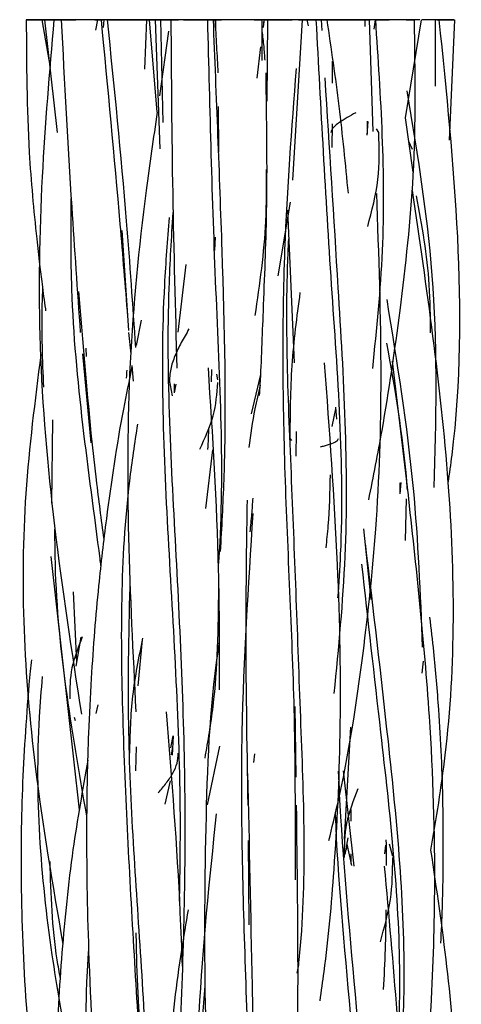
# Model space of a CAD drawing. Units: millimetres. Extents: x 8 to 438, y 8 to 308.
# Drawn here: x 194 to 196, y 147 to 152 of the extents above; entities that cross this region are included whole.
import ezdxf

# ---------------------------------------------------------------- set-up
doc = ezdxf.new("R2010")
doc.units = ezdxf.units.MM
doc.header["$LTSCALE"] = 1.5

msp = doc.modelspace()

# ---------------------------------------------------------------- linework, layer by layer
at = {"color": 7, "linetype": 'Continuous', "lineweight": 25}
for p, q in [((194.4982, 151.5069), (194.5367, 151.2889)), ((194.5699, 150.9919), (194.5114, 151.5069)), ((194.7579, 151.5069), (194.7121, 151.5069)), ((194.7525, 151.5069), (194.7431, 151.4596)), ((194.7999, 151.5069), (194.7694, 151.5069)), ((194.7792, 151.4712), (194.7818, 151.5058)), ((194.9748, 151.5069), (194.9662, 151.281)), ((195.0239, 151.0856), (194.9884, 151.5069)), ((195.038, 150.9187), (195.0168, 151.5069)), ((195.0505, 151.0388), (195.0401, 151.5069)), ((195.0972, 151.5069), (195.0968, 151.5069)), ((195.1788, 151.5069), (195.2544, 151.5069)), ((195.2801, 151.5069), (195.3088, 151.5069)), ((195.2892, 151.5069), (195.2892, 151.4678)), ((195.4657, 151.5069), (195.5024, 151.5069)), ((195.5027, 151.3213), (195.5024, 151.5069)), ((195.509, 151.4716), (195.5114, 151.5069)), ((195.5114, 151.4921), (195.5114, 151.5069)), ((195.5246, 151.1358), (195.5282, 151.5069)), ((195.6421, 150.7747), (195.6858, 151.5069)), ((195.7492, 151.5069), (195.6821, 151.5069)), ((195.7038, 151.5069), (195.6861, 151.5069)), ((195.7134, 151.4796), (195.7078, 151.5069)), ((195.7756, 151.4583), (195.7725, 151.5069)), ((195.811, 151.5069), (195.842, 151.5069)), ((195.9728, 151.4751), (195.9716, 151.5058)), ((196.0081, 150.9969), (195.9922, 151.5069)), ((196.02, 151.5069), (195.9942, 151.5069)), ((196.0171, 151.5069), (196.011, 151.4644)), ((196.1562, 151.059), (196.2285, 151.5069)), ((196.2928, 151.2031), (196.2931, 151.5069)), ((196.3564, 150.9571), (196.3803, 151.5069)), ((195.0757, 151.4546), (195.0343, 151.1592)), ((195.4955, 151.3828), (195.4785, 151.2408)), ((195.8232, 151.217), (195.8235, 151.3172)), ((195.3017, 151.1106), (195.3031, 150.9025)), ((195.9805, 150.9804), (195.9861, 151.042)), ((195.9812, 151.045), (195.981, 150.9863)), ((196.1912, 150.8125), (196.1562, 151.059)), ((195.8221, 150.9246), (195.8225, 151.0315)), ((196.0341, 150.9926), (196.0241, 151.0089)), ((196.1881, 150.9145), (196.1715, 150.9513)), ((195.5749, 150.3392), (195.631, 150.6752)), ((195.6178, 150.6391), (195.6477, 149.9423)), ((194.8949, 150.0898), (194.865, 150.5457)), ((195.2866, 150.4542), (195.2892, 150.5153)), ((195.1548, 150.3901), (195.1181, 150.0827)), ((194.9515, 150.1368), (194.9284, 150.0221)), ((194.9047, 149.9843), (194.8954, 150.0816)), ((194.7017, 149.9712), (194.6997, 150.0096)), ((194.683, 149.9839), (194.7213, 149.5779)), ((194.9167, 149.8584), (194.9099, 149.9301)), ((196.1686, 149.3506), (196.0964, 149.9508)), ((195.2719, 149.9115), (195.2694, 149.8564)), ((195.3, 149.8645), (195.2964, 149.8908)), ((195.4535, 149.7098), (195.4958, 149.8898)), ((195.0784, 149.8646), (195.0916, 149.7923)), ((195.1021, 149.8063), (195.1033, 149.8463)), ((195.1021, 149.8063), (195.1098, 149.8446)), ((195.8428, 149.6855), (195.8379, 149.7399)), ((195.8214, 149.6526), (195.8381, 149.7336)), ((194.543, 149.3031), (194.5476, 149.6834)), ((195.657, 149.5165), (195.6597, 149.6294)), ((195.6294, 149.5958), (195.6359, 149.5878)), ((195.2763, 149.5461), (195.2444, 149.2791)), ((196.1297, 149.3949), (196.1304, 149.3456)), ((196.1348, 149.3964), (196.1304, 149.3456)), ((196.1555, 149.1327), (196.1609, 149.3226)), ((195.9638, 149.1858), (195.9972, 148.8633)), ((194.6705, 147.9054), (194.5413, 149.0597)), ((194.6573, 148.5771), (194.6419, 148.8982)), ((194.6552, 148.5594), (194.6777, 148.6921)), ((194.9561, 148.6803), (194.9363, 148.4703)), ((196.2315, 148.5283), (196.2378, 148.5822)), ((194.7536, 148.3841), (194.7442, 148.3437)), ((195.6575, 148.0537), (195.6534, 148.376)), ((194.646, 148.3277), (194.6499, 148.3119)), ((195.9055, 148.281), (195.8763, 147.7715)), ((195.0858, 148.1876), (195.0971, 148.2419)), ((195.0971, 148.2419), (195.092, 148.1538)), ((194.9267, 148.0821), (194.9296, 148.1916)), ((195.0942, 148.1918), (195.0877, 148.1562)), ((195.3085, 148.1958), (195.2525, 147.9283)), ((195.4674, 148.1605), (195.4624, 148.1207)), ((195.872, 148.0825), (195.9197, 147.6485)), ((195.06, 147.93), (195.0853, 148.037)), ((195.908, 147.8526), (195.908, 147.9061)), ((195.4383, 147.7656), (195.4416, 147.3799)), ((195.8803, 147.7012), (195.8942, 147.7779)), ((195.8896, 147.7392), (195.884, 147.7212)), ((195.8887, 147.7476), (195.909, 147.6503)), ((196.0644, 147.7441), (196.0606, 147.7037)), ((196.0977, 147.6917), (196.0833, 147.7489)), ((195.9081, 147.6572), (195.9081, 147.7048)), ((195.6622, 147.1604), (195.669, 147.1978))]:
    msp.add_line(p, q, dxfattribs=at)
for points, knots in [([(194.5114, 151.5068), (194.4859, 151.5068), (194.4351, 151.5068), (194.4163, 151.5068), (194.475, 151.5068), (194.5354, 151.5068), (194.5609, 151.5068)], [0, 0, 0, 0, 0.235697, 0.5, 0.764303, 1, 1, 1, 1]), ([(194.427, 151.5069), (194.4281, 151.305), (194.4298, 150.9717), (194.4643, 150.5998), (194.4867, 150.4001), (194.5, 150.2936), (194.5089, 150.2233), (194.5148, 150.1829), (194.5152, 150.1803)], [0, 0, 0, 0, 0.45534, 0.752126, 0.840455, 0.908075, 0.993982, 1, 1, 1, 1]), ([(194.5529, 151.5069), (194.5324, 151.2682), (194.4899, 150.774), (194.4777, 150.0016), (194.548, 149.1819), (194.6343, 148.6261), (194.6787, 148.3403)], [0, 0, 0, 0, 0.226502, 0.46895, 0.726875, 1, 1, 1, 1]), ([(194.6422, 151.5069), (194.6243, 151.5069), (194.5953, 151.5069), (194.5598, 151.5069), (194.5403, 151.5069), (194.5287, 151.5069), (194.5194, 151.5069), (194.5108, 151.5069), (194.5092, 151.5069), (194.5081, 151.5069)], [0, 0, 0, 0, 0.320385, 0.518618, 0.604182, 0.685164, 0.765908, 0.850794, 1, 1, 1, 1]), ([(194.5202, 151.5069), (194.5517, 151.5069), (194.5903, 151.5069), (194.6294, 151.5069), (194.6366, 151.5069)], [0, 0, 0, 0, 0.8153946, 1, 1, 1, 1]), ([(194.6264, 151.5069), (194.6033, 151.5069), (194.5724, 151.5069), (194.5554, 151.5069), (194.5552, 151.5069), (194.5586, 151.5069), (194.5657, 151.5069), (194.5805, 151.5069), (194.6096, 151.5069), (194.6371, 151.5069), (194.6529, 151.5069)], [0, 0, 0, 0, 0.372451, 0.499639, 0.55323, 0.60336, 0.653281, 0.706282, 0.831474, 1, 1, 1, 1]), ([(194.7694, 151.5068), (194.7475, 151.5068), (194.6868, 151.5068), (194.5983, 151.5068), (194.5751, 151.5068), (194.6089, 151.5068), (194.6308, 151.5068)], [0, 0, 0, 0, 0.235697, 0.5, 0.764303, 1, 1, 1, 1]), ([(194.5862, 151.5069), (194.6012, 151.2218), (194.6263, 150.744), (194.66, 150.272), (194.6735, 150.0816)], [0, 0, 0, 0, 0.5964927, 1, 1, 1, 1]), ([(194.7791, 151.5069), (194.7794, 151.5069), (194.7799, 151.5069), (194.7763, 151.5069), (194.7693, 151.5069), (194.7543, 151.5069), (194.7258, 151.5069), (194.6989, 151.5069), (194.6837, 151.5069)], [0, 0, 0, 0, 0.108807, 0.210381, 0.311441, 0.418803, 0.673004, 1, 1, 1, 1]), ([(194.8388, 151.5069), (194.8364, 151.5069), (194.8222, 151.5069), (194.7797, 151.5069), (194.7517, 151.5069), (194.7308, 151.5069)], [0, 0, 0, 0, 0.050552, 0.291376, 1, 1, 1, 1]), ([(194.739, 151.5069), (194.7395, 151.5069), (194.7431, 151.5069), (194.7562, 151.5069), (194.7693, 151.5069), (194.7749, 151.5069), (194.7759, 151.5069)], [0, 0, 0, 0, 0.0986704, 0.6851073, 0.9399478, 1, 1, 1, 1]), ([(194.8903, 150.1526), (194.879, 150.2932), (194.8431, 150.7395), (194.7993, 151.1949), (194.7694, 151.5069)], [0, 0, 0, 0, 0.315143, 1, 1, 1, 1]), ([(194.8792, 151.5069), (194.8688, 151.5069), (194.8468, 151.5069), (194.8199, 151.5069), (194.8014, 151.5069), (194.791, 151.5069), (194.7837, 151.5069), (194.7782, 151.5069), (194.7787, 151.5069), (194.779, 151.5069)], [0, 0, 0, 0, 0.217081, 0.457005, 0.559501, 0.656218, 0.752934, 0.85543, 1, 1, 1, 1]), ([(194.7971, 151.5068), (194.794, 151.5068), (194.8093, 151.5068), (194.8934, 151.5068), (194.9864, 151.5068), (195.0137, 151.5068), (195.0168, 151.5068)], [0, 0, 0, 0, 0.235728, 0.50003, 0.764316, 1, 1, 1, 1]), ([(194.9779, 151.5069), (194.9763, 151.5069), (194.9698, 151.5069), (194.9537, 151.5069), (194.9353, 151.5069), (194.9214, 151.5069), (194.9071, 151.5069), (194.8865, 151.5069), (194.8435, 151.5069), (194.8168, 151.5069), (194.7971, 151.5069)], [0, 0, 0, 0, 0.0497002, 0.1967133, 0.2601688, 0.3202268, 0.3801081, 0.4430608, 0.5883342, 1, 1, 1, 1]), ([(194.9264, 150.0119), (194.9134, 150.2037), (194.8799, 150.6963), (194.8285, 151.1995), (194.7971, 151.5069)], [0, 0, 0, 0, 0.389327, 1, 1, 1, 1]), ([(195.0401, 151.5069), (195.0195, 151.5069), (194.9916, 151.5069), (194.978, 151.5069), (194.9786, 151.5069), (194.9818, 151.5069), (194.9863, 151.5069), (194.9884, 151.5069)], [0, 0, 0, 0, 0.561112, 0.759632, 0.8459, 0.928132, 1, 1, 1, 1]), ([(195.1168, 151.5069), (195.0837, 151.5069), (195.05, 151.5069), (195.0174, 151.5069), (195.0168, 151.5069)], [0, 0, 0, 0, 0.982029, 1, 1, 1, 1]), ([(195.0168, 151.5069), (195.0203, 151.5069), (195.0505, 151.5069), (195.0881, 151.5069), (195.1213, 151.5069)], [0, 0, 0, 0, 0.11651, 1, 1, 1, 1]), ([(195.139, 151.5069), (195.1376, 151.5069), (195.1091, 151.5069), (195.0737, 151.5069), (195.0401, 151.5069)], [0, 0, 0, 0, 0.049692, 1, 1, 1, 1]), ([(195.0461, 151.5069), (195.0565, 151.5069), (195.069, 151.5069), (195.081, 151.5069), (195.0831, 151.5069)], [0, 0, 0, 0, 0.829271, 1, 1, 1, 1]), ([(195.0784, 151.5069), (195.0793, 151.5069), (195.0811, 151.5069), (195.08, 151.5069), (195.0771, 151.5069), (195.076, 151.5069)], [0, 0, 0, 0, 0.389895, 0.759819, 1, 1, 1, 1]), ([(195.0864, 151.5069), (195.0882, 151.2435), (195.0918, 150.7171), (195.1064, 150.1849), (195.1137, 149.9189)], [0, 0, 0, 0, 0.500158, 1, 1, 1, 1]), ([(195.1074, 151.5069), (195.1026, 151.5069), (195.0916, 151.5069), (195.088, 151.5069), (195.0909, 151.5069), (195.0951, 151.5069), (195.0996, 151.5069), (195.1011, 151.5069)], [0, 0, 0, 0, 0.276823, 0.63486, 0.786206, 0.92858, 1, 1, 1, 1]), ([(195.2544, 151.5069), (195.2192, 151.5069), (195.1721, 151.5069), (195.1225, 151.5069), (195.1053, 151.5069), (195.0964, 151.5069), (195.0912, 151.5069), (195.0886, 151.5069), (195.0902, 151.5069), (195.0908, 151.5069)], [0, 0, 0, 0, 0.504903, 0.677322, 0.749972, 0.817929, 0.885603, 0.957452, 1, 1, 1, 1]), ([(195.1432, 151.5058), (195.1674, 151.5058), (195.2339, 151.5058), (195.3158, 151.5058), (195.3236, 151.5058), (195.2787, 151.5058), (195.2545, 151.5058)], [0, 0, 0, 0, 0.235684, 0.49997, 0.764272, 1, 1, 1, 1]), ([(195.2978, 151.5069), (195.2965, 151.5069), (195.2922, 151.5069), (195.2762, 151.5069), (195.2266, 151.5069), (195.1789, 151.5069), (195.1433, 151.5069)], [0, 0, 0, 0, 0.043001, 0.135101, 0.35448, 1, 1, 1, 1]), ([(195.3035, 149.0127), (195.3043, 149.0246), (195.3339, 149.4393), (195.2853, 150.2753), (195.2646, 151.0975), (195.2544, 151.5069)], [0, 0, 0, 0, 0.014682, 0.509364, 1, 1, 1, 1]), ([(195.5024, 151.5068), (195.5006, 151.5068), (195.4757, 151.5068), (195.3842, 151.5068), (195.2966, 151.5068), (195.2784, 151.5068), (195.2801, 151.5068)], [0, 0, 0, 0, 0.235697, 0.5, 0.764303, 1, 1, 1, 1]), ([(195.3129, 149.0825), (195.3189, 149.1911), (195.3437, 149.6425), (195.3226, 150.4546), (195.2943, 151.1559), (195.2801, 151.5069)], [0, 0, 0, 0, 0.136682, 0.567937, 1, 1, 1, 1]), ([(195.2868, 151.5069), (195.2893, 151.4665), (195.2945, 151.3856), (195.2985, 151.3049), (195.3005, 151.2645)], [0, 0, 0, 0, 0.499103, 1, 1, 1, 1]), ([(195.5282, 151.5069), (195.5111, 151.5069), (195.4889, 151.5069), (195.487, 151.5069), (195.4865, 151.5069)], [0, 0, 0, 0, 0.768491, 1, 1, 1, 1]), ([(195.6393, 151.5069), (195.6069, 151.5069), (195.5631, 151.5069), (195.5188, 151.5069), (195.5054, 151.5069), (195.5024, 151.5069), (195.5024, 151.5069)], [0, 0, 0, 0, 0.661954, 0.896152, 0.997924, 1, 1, 1, 1]), ([(195.5099, 151.5069), (195.5112, 151.5069), (195.5209, 151.5069), (195.5642, 151.5069), (195.6074, 151.5069), (195.6393, 151.5069)], [0, 0, 0, 0, 0.039438, 0.290743, 1, 1, 1, 1]), ([(195.6818, 151.5069), (195.6821, 151.5069), (195.6831, 151.5069), (195.6802, 151.5069), (195.6748, 151.5069), (195.6661, 151.5069), (195.65, 151.5069), (195.6045, 151.5069), (195.5606, 151.5069), (195.5282, 151.5069)], [0, 0, 0, 0, 0.039998, 0.115833, 0.187608, 0.259172, 0.334406, 0.508021, 1, 1, 1, 1]), ([(195.668, 151.5069), (195.7039, 151.5069), (195.7457, 151.5069), (195.7806, 151.5069), (195.7857, 151.5069)], [0, 0, 0, 0, 0.854906, 1, 1, 1, 1]), ([(195.6818, 151.5069), (195.6818, 151.5069), (195.6816, 151.5069), (195.6737, 151.5069), (195.6698, 151.5069)], [0, 0, 0, 0, 0.511867, 1, 1, 1, 1]), ([(195.6821, 151.5069), (195.6912, 151.5069), (195.7132, 151.5069), (195.7363, 151.5069), (195.75, 151.5069)], [0, 0, 0, 0, 0.409447, 1, 1, 1, 1]), ([(195.7149, 151.5069), (195.7112, 151.5069), (195.7011, 151.5069), (195.7009, 151.5069), (195.7008, 151.5069)], [0, 0, 0, 0, 0.367349, 1, 1, 1, 1]), ([(195.8482, 148.8707), (195.8527, 148.9372), (195.8849, 149.4102), (195.8135, 150.3004), (195.7706, 151.1055), (195.7492, 151.5069)], [0, 0, 0, 0, 0.075835, 0.53925, 1, 1, 1, 1]), ([(195.7932, 151.5068), (195.8037, 151.5068), (195.8296, 151.5068), (195.8248, 151.5068), (195.7745, 151.5068), (195.7492, 151.5068)], [0.375, 0.375, 0.375, 0.375, 0.4999909, 0.7642978, 1, 1, 1, 1]), ([(195.7726, 151.5058), (195.7776, 151.5058), (195.8107, 151.5058), (195.9069, 151.5058), (195.9878, 151.5058), (195.9974, 151.5058), (195.9924, 151.5058)], [0, 0, 0, 0, 0.235684, 0.49997, 0.764272, 1, 1, 1, 1]), ([(195.797, 151.5069), (195.8165, 151.3756), (195.8556, 151.1131), (195.8811, 150.8481), (195.8939, 150.7155)], [0, 0, 0, 0, 0.499745, 1, 1, 1, 1]), ([(195.9922, 151.5069), (195.9715, 151.5069), (195.9436, 151.5069), (195.8987, 151.5069), (195.8776, 151.5069), (195.8631, 151.5069), (195.8492, 151.5069), (195.831, 151.5069), (195.8155, 151.5069), (195.8099, 151.5069), (195.8086, 151.5069)], [0, 0, 0, 0, 0.427322, 0.573248, 0.634734, 0.69225, 0.749525, 0.810333, 0.95397, 1, 1, 1, 1]), ([(196.02, 151.5069), (196.0203, 151.5069), (196.0206, 151.5069), (196.0155, 151.5069), (196.0081, 151.5069), (195.9977, 151.5069), (195.9793, 151.5069), (195.9628, 151.5069), (195.9513, 151.5069)], [0, 0, 0, 0, 0.156828, 0.292211, 0.4199605, 0.5477096, 0.6830928, 1, 1, 1, 1]), ([(195.9886, 149.3174), (196.0095, 149.4229), (196.0661, 149.7094), (196.1365, 150.2023), (196.2067, 150.8274), (196.2002, 151.2702), (196.1968, 151.5069)], [0, 0, 0, 0, 0.14651, 0.397495, 0.677979, 1, 1, 1, 1]), ([(196.0065, 149.9173), (196.0248, 150.096), (196.0789, 150.6234), (196.0434, 151.1552), (196.02, 151.5069)], [0, 0, 0, 0, 0.338878, 1, 1, 1, 1]), ([(196.1585, 151.5068), (196.1782, 151.5068), (196.2078, 151.5068), (196.1822, 151.5068), (196.0962, 151.5068), (196.0396, 151.5068), (196.02, 151.5068)], [0, 0, 0, 0, 0.235697, 0.5, 0.764303, 1, 1, 1, 1]), ([(196.0924, 151.5069), (196.0846, 151.5069), (196.0656, 151.5069), (196.0452, 151.5069), (196.0312, 151.5069), (196.0244, 151.5069), (196.0207, 151.5069), (196.0202, 151.5069), (196.0336, 151.5069), (196.0613, 151.5069), (196.0818, 151.5069)], [0, 0, 0, 0, 0.096975, 0.237123, 0.297743, 0.355146, 0.412337, 0.472351, 0.610396, 1, 1, 1, 1]), ([(196.2206, 151.5068), (196.2199, 151.5068), (196.2086, 151.5068), (196.1874, 151.5068), (196.1629, 151.5068)], [0.75, 0.75, 0.75, 0.75, 0.7642888, 1, 1, 1, 1]), ([(196.3007, 151.5069), (196.2999, 151.5069), (196.2987, 151.5069), (196.2903, 151.5069), (196.2812, 151.5069), (196.2694, 151.5069), (196.2523, 151.5069), (196.2387, 151.5069), (196.23, 151.5069)], [0, 0, 0, 0, 0.24759, 0.38295, 0.509568, 0.635658, 0.769526, 1, 1, 1, 1]), ([(196.2985, 151.5069), (196.312, 151.5069), (196.3367, 151.5069), (196.3606, 151.5069), (196.3727, 151.5069), (196.3777, 151.5069), (196.3791, 151.5069), (196.376, 151.5069), (196.3533, 151.5069), (196.3188, 151.5069), (196.2931, 151.5069)], [0, 0, 0, 0, 0.157501, 0.288808, 0.344702, 0.397153, 0.449233, 0.504076, 0.63179, 1, 1, 1, 1]), ([(196.3509, 149.396), (196.3568, 149.4378), (196.4096, 149.8083), (196.411, 150.5178), (196.3436, 151.1773), (196.3098, 151.5069)], [0, 0, 0, 0, 0.059855, 0.530165, 1, 1, 1, 1]), ([(195.5158, 151.3219), (195.5144, 151.3431), (195.5115, 151.3875), (195.5056, 151.4315), (195.5025, 151.4545)], [0, 0, 0, 0, 0.477196, 1, 1, 1, 1]), ([(195.6538, 147.5857), (195.6543, 147.8331), (195.6555, 148.4393), (195.6002, 149.4048), (195.5907, 150.3885), (195.6377, 151.01), (195.6585, 151.2843)], [0, 0, 0, 0, 0.198633, 0.486612, 0.773341, 1, 1, 1, 1]), ([(195.491, 149.7929), (195.492, 149.8096), (195.4992, 149.9375), (195.5088, 150.2155), (195.529, 150.6891), (195.5234, 151.0524), (195.5201, 151.2643)], [0, 0, 0, 0, 0.034397, 0.263735, 0.5704, 1, 1, 1, 1]), ([(195.8312, 148.4353), (195.8515, 148.6435), (195.9112, 149.2553), (195.8554, 150.2024), (195.8095, 150.924), (195.7892, 151.2424)], [0, 0, 0, 0, 0.223848, 0.6575052, 1, 1, 1, 1]), ([(196.2873, 149.3749), (196.2951, 149.6787), (196.3106, 150.2851), (196.2129, 150.8838), (196.1641, 151.1825)], [0, 0, 0, 0, 0.501095, 1, 1, 1, 1]), ([(195.0239, 151.0856), (195.0066, 150.9666), (194.9516, 150.588), (194.8882, 149.9434), (194.8863, 149.1487), (194.9133, 148.6176), (194.9268, 148.3522)], [0, 0, 0, 0, 0.13257, 0.421592, 0.710936, 1, 1, 1, 1]), ([(195.9294, 151.0829), (195.9161, 151.0754), (195.8892, 151.0605), (195.8533, 151.0382), (195.8246, 151.0158), (195.8181, 151.0007), (195.8148, 150.9932)], [0, 0, 0, 0, 0.248658, 0.499337, 0.749925, 1, 1, 1, 1]), ([(195.9839, 150.564), (196.0028, 150.6357), (196.0407, 150.7802), (196.0362, 150.9212), (196.0339, 150.9922)], [0, 0, 0, 0, 0.496419, 1, 1, 1, 1]), ([(195.4705, 150.1581), (195.4916, 150.301), (195.524, 150.5207), (195.5222, 150.745), (195.5216, 150.8234)], [0, 0, 0, 0, 0.650764, 1, 1, 1, 1]), ([(196.2721, 147.7209), (196.296, 147.8649), (196.3879, 148.4183), (196.3773, 149.4325), (196.2527, 150.2855), (196.188, 150.7278)], [0, 0, 0, 0, 0.144888, 0.556504, 1, 1, 1, 1]), ([(194.7675, 149.0179), (194.7663, 149.0281), (194.7145, 149.4411), (194.6277, 150.0032), (194.6312, 150.5537), (194.6321, 150.6913)], [0, 0, 0, 0, 0.01863, 0.754599, 1, 1, 1, 1]), ([(195.8067, 147.7655), (195.8205, 147.8215), (195.8894, 148.1028), (195.9616, 148.576), (196.0314, 149.2242), (196.053, 149.9236), (196.0347, 150.4352), (196.0247, 150.7151)], [0, 0, 0, 0, 0.058381, 0.293109, 0.485264, 0.718357, 1, 1, 1, 1]), ([(196.2698, 150.0799), (196.2695, 150.1528), (196.2685, 150.3625), (196.2311, 150.5689), (196.2067, 150.7036)], [0, 0, 0, 0, 0.347957, 1, 1, 1, 1]), ([(195.1258, 147.4889), (195.1278, 147.6058), (195.1368, 148.1249), (195.0763, 149.0656), (195.0319, 149.996), (195.0719, 150.5027), (195.0799, 150.6047)], [0, 0, 0, 0, 0.1147176, 0.5096017, 0.9012853, 1, 1, 1, 1]), ([(195.1204, 146.6628), (195.1366, 147.0573), (195.169, 147.8469), (195.1142, 149.0595), (195.0575, 149.9952), (195.0896, 150.5131), (195.0967, 150.6272)], [0, 0, 0, 0, 0.304112, 0.608637, 0.913781, 1, 1, 1, 1]), ([(195.6672, 147.1815), (195.6686, 147.1946), (195.7083, 147.5596), (195.6784, 148.2956), (195.6405, 149.3744), (195.6051, 150.1119), (195.6225, 150.4861), (195.6235, 150.5073)], [0, 0, 0, 0, 0.012019, 0.332904, 0.655417, 0.980456, 1, 1, 1, 1]), ([(194.5014, 150.2836), (194.5003, 150.2563), (194.4943, 150.1054), (194.5004, 149.9546), (194.5055, 149.8311)], [0, 0, 0, 0, 0.180791, 1, 1, 1, 1]), ([(194.7815, 149.1382), (194.7697, 149.2283), (194.721, 149.6003), (194.6901, 149.9804), (194.6668, 150.2685)], [0, 0, 0, 0, 0.242151, 1, 1, 1, 1]), ([(195.6747, 150.2631), (195.6601, 150.1524), (195.6308, 149.9306), (195.6295, 149.7082), (195.6289, 149.5969)], [0, 0, 0, 0, 0.499362, 1, 1, 1, 1]), ([(196.234, 148.6471), (196.2244, 148.8888), (196.2033, 149.4216), (196.1183, 149.945), (196.0719, 150.2309)], [0, 0, 0, 0, 0.453596, 1, 1, 1, 1]), ([(195.1689, 150.0969), (195.1568, 150.0765), (195.1325, 150.0353), (195.1038, 149.9743), (195.0826, 149.9132), (195.0801, 149.8723), (195.0788, 149.8519)], [0, 0, 0, 0, 0.248089, 0.498504, 0.749555, 1, 1, 1, 1]), ([(196.1647, 149.3633), (196.1637, 149.3766), (196.1471, 149.6025), (196.1081, 149.824), (196.0714, 150.0323)], [0, 0, 0, 0, 0.059131, 1, 1, 1, 1]), ([(194.4936, 149.9806), (194.4666, 149.7698), (194.3867, 149.1476), (194.4307, 148.2407), (194.5475, 147.5625), (194.594, 147.2928)], [0, 0, 0, 0, 0.235839, 0.696091, 1, 1, 1, 1]), ([(194.909, 149.9258), (194.8956, 149.8611), (194.848, 149.6313), (194.799, 149.298), (194.7592, 148.9599), (194.7374, 148.717), (194.7217, 148.4934), (194.7073, 148.203), (194.699, 147.7895), (194.709, 147.2044), (194.7342, 146.7573), (194.7484, 146.5044)], [0, 0, 0, 0, 0.0578015, 0.2053444, 0.294933, 0.3553717, 0.4183544, 0.4906709, 0.6089904, 0.7788277, 1, 1, 1, 1]), ([(195.7663, 147.0335), (195.7727, 147.078), (195.8014, 147.2762), (195.8374, 147.6811), (195.8665, 148.2984), (195.8511, 149.0711), (195.8097, 149.6355), (195.7871, 149.9425)], [0, 0, 0, 0, 0.046594, 0.207756, 0.420528, 0.68479, 1, 1, 1, 1]), ([(194.8845, 149.872), (194.8845, 149.873), (194.8849, 149.8851), (194.8858, 149.8972), (194.8867, 149.9084)], [0, 0, 0, 0, 0.078341, 1, 1, 1, 1]), ([(195.3087, 148.4526), (195.3086, 148.6349), (195.3085, 149.119), (195.277, 149.6118), (195.2573, 149.9191)], [0, 0, 0, 0, 0.37654, 1, 1, 1, 1]), ([(195.2182, 149.5484), (195.2418, 149.599), (195.2889, 149.7001), (195.2966, 149.8015), (195.3004, 149.8522)], [0, 0, 0, 0, 0.500409, 1, 1, 1, 1]), ([(195.4937, 149.8409), (195.485, 149.8047), (195.4621, 149.7104), (195.4497, 149.615), (195.442, 149.5561)], [0, 0, 0, 0, 0.383033, 1, 1, 1, 1]), ([(194.9848, 146.1908), (194.9627, 146.5407), (194.9181, 147.2461), (194.8592, 148.3255), (194.8558, 149.137), (194.9223, 149.5767), (194.9354, 149.6631)], [0, 0, 0, 0, 0.305705, 0.616191, 0.924486, 1, 1, 1, 1]), ([(195.2588, 149.6496), (195.2573, 149.6156), (195.2558, 149.5814), (195.2535, 149.5473), (195.2535, 149.547)], [0, 0, 0, 0, 0.992197, 1, 1, 1, 1]), ([(195.7679, 149.5595), (195.7741, 149.5611), (195.7943, 149.5665), (195.8224, 149.5753), (195.8463, 149.5864), (195.8491, 149.5937), (195.8506, 149.5974)], [0, 0, 0, 0, 0.127569, 0.420203, 0.711418, 1, 1, 1, 1]), ([(195.8121, 149.4316), (195.8104, 149.3542), (195.808, 149.2431), (195.796, 149.133), (195.7924, 149.0996)], [0, 0, 0, 0, 0.696893, 1, 1, 1, 1]), ([(196.1149, 145.7737), (196.122, 145.8102), (196.1447, 145.9273), (196.1764, 146.1214), (196.2113, 146.3579), (196.245, 146.6398), (196.2776, 147.0322), (196.2968, 147.6119), (196.2714, 148.4101), (196.2049, 149.014), (196.1674, 149.3546)], [0, 0, 0, 0, 0.0309957, 0.0994236, 0.1638914, 0.2302522, 0.336045, 0.492164, 0.7135617, 1, 1, 1, 1]), ([(195.4336, 149.3161), (195.4309, 149.1364), (195.4241, 148.6759), (195.4321, 148.2104), (195.4369, 147.9266)], [0, 0, 0, 0, 0.39032, 1, 1, 1, 1]), ([(195.4477, 149.1721), (195.4505, 149.1992), (195.4558, 149.2502), (195.4594, 149.3015), (195.4611, 149.3256)], [0, 0, 0, 0, 0.530616, 1, 1, 1, 1]), ([(195.4265, 145.3697), (195.4367, 145.5886), (195.4643, 146.1758), (195.4259, 147.1466), (195.3946, 148.2288), (195.4399, 148.9237), (195.4616, 149.2554)], [0, 0, 0, 0, 0.170227, 0.456607, 0.74057, 1, 1, 1, 1]), ([(194.7029, 147.8761), (194.6344, 148.2697), (194.5589, 148.7036), (194.558, 149.1429), (194.5579, 149.1837)], [0, 0, 0, 0, 0.907138, 1, 1, 1, 1]), ([(196.1303, 146.629), (196.1392, 146.7869), (196.169, 147.3157), (196.0883, 148.1537), (196.0092, 148.8188), (195.9735, 149.1187)], [0, 0, 0, 0, 0.189437, 0.634409, 1, 1, 1, 1]), ([(196.1215, 146.757), (196.1261, 146.8876), (196.1434, 147.3885), (196.0555, 148.1515), (195.9856, 148.7699), (195.9568, 149.0252)], [0, 0, 0, 0, 0.171519, 0.658005, 1, 1, 1, 1]), ([(195.0108, 146.1144), (194.9925, 146.4818), (194.9568, 147.1997), (194.8824, 148.1588), (194.8959, 148.7394), (194.9011, 148.9628)], [0, 0, 0, 0, 0.3921, 0.766163, 1, 1, 1, 1]), ([(195.2424, 148.1406), (195.2558, 148.2188), (195.2994, 148.4734), (195.3026, 148.7336), (195.3048, 148.9139)], [0, 0, 0, 0, 0.307163, 1, 1, 1, 1]), ([(196.317, 147.2965), (196.3197, 147.351), (196.3263, 147.4883), (196.3289, 147.6996), (196.3277, 147.929), (196.3207, 148.147), (196.307, 148.3786), (196.2903, 148.5902), (196.2732, 148.73), (196.2668, 148.7824)], [0, 0, 0, 0, 0.1099382, 0.2768297, 0.4257663, 0.572232, 0.7162426, 0.8935444, 1, 1, 1, 1]), ([(194.6824, 148.6933), (194.6637, 148.6457), (194.6256, 148.5486), (194.6254, 148.4575), (194.6253, 148.411)], [0, 0, 0, 0, 0.489926, 1, 1, 1, 1]), ([(194.9573, 148.6872), (194.9395, 148.5995), (194.9037, 148.4232), (194.8997, 148.2498), (194.8976, 148.1627)], [0, 0, 0, 0, 0.497665, 1, 1, 1, 1]), ([(195.3068, 148.6715), (195.3045, 148.6563), (195.2611, 148.377), (195.2409, 147.81), (195.2363, 146.954), (195.2629, 146.3628), (195.2766, 146.0599)], [0, 0, 0, 0, 0.017966, 0.328625, 0.656046, 1, 1, 1, 1]), ([(194.4512, 148.5891), (194.4492, 148.5717), (194.4381, 148.4729), (194.4251, 148.2964), (194.4107, 148.0577), (194.402, 147.7736), (194.4044, 147.3792), (194.4333, 146.8301), (194.4905, 146.4117), (194.5223, 146.1793)], [0, 0, 0, 0, 0.0216503, 0.1234549, 0.219493, 0.3183903, 0.4760685, 0.7089842, 1, 1, 1, 1]), ([(194.617, 146.8132), (194.5918, 146.9565), (194.5038, 147.4555), (194.4622, 148.0288), (194.4963, 148.4508), (194.5012, 148.512)], [0, 0, 0, 0, 0.256119, 0.892051, 1, 1, 1, 1]), ([(195.1393, 147.1914), (195.1362, 147.2732), (195.1219, 147.6558), (195.0912, 148.0457), (195.0671, 148.3522)], [0, 0, 0, 0, 0.214063, 1, 1, 1, 1]), ([(194.7082, 148.1313), (194.6839, 147.9956), (194.6317, 147.705), (194.5867, 147.2545), (194.5558, 146.7334), (194.562, 146.1102), (194.627, 145.338), (194.7036, 144.7795), (194.7452, 144.4758)], [0, 0, 0, 0, 0.112735, 0.241329, 0.369776, 0.539047, 0.749347, 1, 1, 1, 1]), ([(195.0291, 147.9826), (195.0416, 147.9976), (195.0666, 148.0274), (195.0974, 148.0724), (195.1174, 148.1176), (195.119, 148.1476), (195.1199, 148.1626)], [0, 0, 0, 0, 0.252218, 0.502953, 0.751679, 1, 1, 1, 1]), ([(195.9814, 144.9449), (195.9927, 145.3035), (196.0138, 145.972), (195.9412, 146.9522), (195.8729, 147.6386), (195.8539, 148.0111), (195.8504, 148.0804)], [0, 0, 0, 0, 0.340914, 0.63561, 0.932261, 1, 1, 1, 1]), ([(195.3706, 144.5704), (195.3847, 144.6576), (195.4604, 145.126), (195.4847, 145.969), (195.4589, 147.0569), (195.4444, 147.7484), (195.4377, 148.0709)], [0, 0, 0, 0, 0.076513, 0.410845, 0.725288, 1, 1, 1, 1]), ([(195.9387, 148.0003), (195.9184, 147.9482), (195.8779, 147.8441), (195.8767, 147.7396), (195.8761, 147.6873)], [0, 0, 0, 0, 0.500077, 1, 1, 1, 1]), ([(195.6147, 145.902), (195.6274, 146.0591), (195.6589, 146.4491), (195.6697, 147.1251), (195.6628, 147.6439), (195.6591, 147.9266)], [0, 0, 0, 0, 0.234972, 0.583292, 1, 1, 1, 1]), ([(195.2436, 143.6496), (195.2443, 143.6592), (195.2724, 144.0567), (195.2424, 144.8599), (195.1995, 145.9666), (195.2002, 146.9795), (195.2631, 147.5846), (195.2945, 147.8866)], [0, 0, 0, 0, 0.006937, 0.287276, 0.566341, 0.783613, 1, 1, 1, 1]), ([(195.9731, 145.068), (195.9761, 145.3968), (195.9819, 146.0351), (195.9085, 146.9781), (195.8484, 147.5889), (195.8366, 147.8892), (195.8366, 147.8905)], [0, 0, 0, 0, 0.347033, 0.673472, 0.998582, 1, 1, 1, 1]), ([(196.0667, 147.7683), (196.067, 147.7594), (196.0684, 147.7201), (196.068, 147.6808), (196.0677, 147.6505)], [0, 0, 0, 0, 0.226597, 1, 1, 1, 1]), ([(196.3508, 145.8451), (196.3707, 146.1163), (196.4167, 146.7438), (196.3245, 147.3669), (196.2721, 147.7209)], [0, 0, 0, 0, 0.4320588, 1, 1, 1, 1]), ([(196.0413, 147.3034), (196.0594, 147.3678), (196.0959, 147.4981), (196.0972, 147.6238), (196.0979, 147.6873)], [0, 0, 0, 0, 0.4944894, 1, 1, 1, 1]), ([(194.5832, 147.135), (194.5779, 147.1637), (194.5457, 147.3393), (194.5401, 147.5189), (194.5354, 147.6692)], [0, 0, 0, 0, 0.162945, 1, 1, 1, 1]), ([(195.9143, 144.0294), (195.9827, 144.3737), (196.1319, 145.1247), (196.1797, 146.3408), (196.101, 147.2022), (196.0602, 147.6485)], [0, 0, 0, 0, 0.28976, 0.632073, 1, 1, 1, 1]), ([(195.1647, 147.4493), (195.1543, 147.3878), (195.1181, 147.1734), (195.0691, 146.7532), (195.0279, 146.1376), (195.0294, 145.3662), (195.0572, 144.7991), (195.0723, 144.4908)], [0, 0, 0, 0, 0.0636249, 0.2216769, 0.4305357, 0.6904567, 1, 1, 1, 1]), ([(196.0669, 147.4488), (196.0659, 147.3889), (196.0639, 147.2677), (196.0577, 147.1466), (196.0545, 147.0854)], [0, 0, 0, 0, 0.494079, 1, 1, 1, 1]), ([(194.9583, 146.7447), (194.9459, 146.9176), (194.9315, 147.1171), (194.9288, 147.3176), (194.9285, 147.3443)], [0, 0, 0, 0, 0.8666195, 1, 1, 1, 1]), ([(194.8771, 144.8423), (194.8364, 145.236), (194.7576, 145.9975), (194.6828, 146.8132), (194.7091, 147.2225), (194.7115, 147.2593)], [0, 0, 0, 0, 0.493479, 0.954444, 1, 1, 1, 1]), ([(195.216, 143.1739), (195.2331, 143.3412), (195.2893, 143.8893), (195.2729, 144.8404), (195.2324, 145.937), (195.2131, 146.6943), (195.2384, 147.0511), (195.2421, 147.1022)], [0, 0, 0, 0, 0.13076, 0.428404, 0.725934, 0.960706, 1, 1, 1, 1])]:
    msp.add_open_spline(points, degree=3, knots=knots, dxfattribs=at)

doc.saveas('drawing.dxf')
